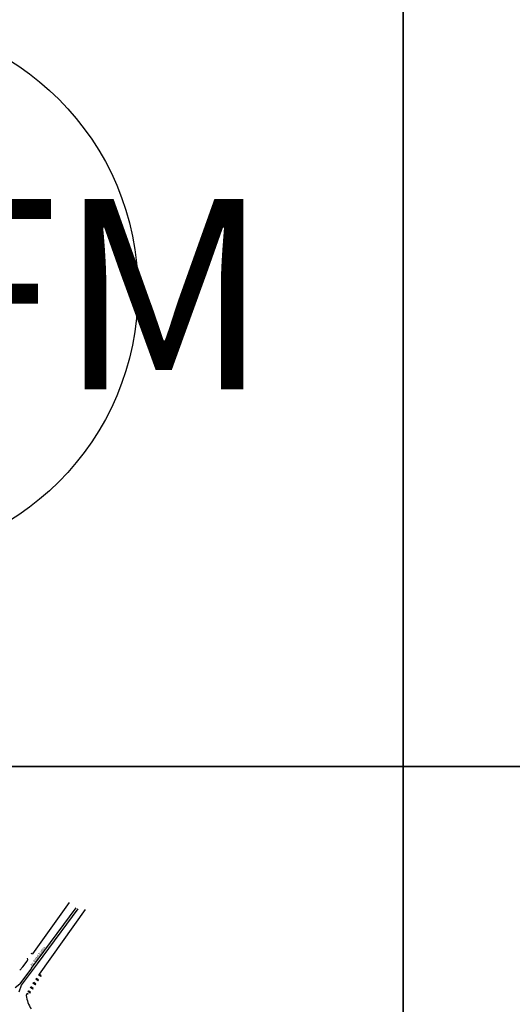
# Model space of a CAD drawing. Units: millimetres. Extents: x 350850 to 353250, y 2570963 to 2572763.
# Drawn here: x 353033 to 353064, y 2571802 to 2571864 of the extents above; entities that cross this region are included whole.
import ezdxf

# ---------------------------------------------------------------- set-up
doc = ezdxf.new("R2010")
doc.units = ezdxf.units.MM
for name, color, linetype in [('CAMELLON', 3, 'Continuous'), ('Cuadricula', 7, 'Continuous'), ('GUARNICION', 2, 'Continuous'), ('Lomo', 7, 'Continuous'), ('Nombre de Concesiones', 1, 'Continuous')]:
    doc.layers.add(name, color=color, linetype=linetype)
doc.styles.add('style2', font='simplex.shx')

msp = doc.modelspace()

# ---------------------------------------------------------------- linework, layer by layer
at = {"layer": 'CAMELLON'}
for p, q in [((353034.177, 2571804.598, 1.159), (353036.993, 2571808.406, 1.159)), ((353034.545, 2571804.871, 1.159), (353037.102, 2571808.329, 1.159)), ((353034.177, 2571804.598, 1.159), (353033.443, 2571803.607, 1.159)), ((353033.547, 2571803.525, 1.159), (353034.545, 2571804.871, 1.159)), ((353033.147, 2571803.383, 1.159), (353033.443, 2571803.607, 1.159)), ((353033.391, 2571803.103, 1.159), (353033.547, 2571803.525, 1.159))]:
    msp.add_line(p, q, dxfattribs=at)
at = {"layer": 'Cuadricula', "color": 7, "linetype": 'Continuous', "elevation": 1.159}
for points in [[(352990.087, 2571877.308), (353057.587, 2571877.308), (353057.587, 2571817.308), (352990.087, 2571817.308)], [(353057.587, 2571877.308), (353125.087, 2571877.308), (353125.087, 2571817.308), (353057.587, 2571817.308)], [(352990.087, 2571817.308), (353057.587, 2571817.308), (353057.587, 2571757.308), (352990.087, 2571757.308)], [(353057.587, 2571817.308), (353125.087, 2571817.308), (353125.087, 2571757.308), (353057.587, 2571757.308)]]:
    msp.add_lwpolyline(points, close=True, dxfattribs=at)
at = {"layer": 'GUARNICION'}
for p, q in [((353036.541, 2571808.729, 1.159), (353034.24, 2571805.505, 1.159)), ((353037.558, 2571808.287, 1.159), (353034.649, 2571804.212, 1.159)), ((353033.901, 2571805.047, 1.159), (353033.934, 2571805.136, 1.159)), ((353033.934, 2571805.136, 1.159), (353033.911, 2571805.228, 1.159)), ((353034.124, 2571805.547, 1.159), (353034.174, 2571805.514, 1.159)), ((353034.174, 2571805.514, 1.159), (353034.24, 2571805.505, 1.159)), ((353033.427, 2571804.48, 1.159), (353033.626, 2571804.679, 1.159)), ((353033.626, 2571804.679, 1.159), (353033.901, 2571805.047, 1.159)), ((353034.45, 2571803.902, 1.159), (353034.478, 2571803.946, 1.159)), ((353034.587, 2571803.811, 1.159), (353034.45, 2571803.902, 1.159)), ((353034.615, 2571803.852, 1.159), (353034.478, 2571803.946, 1.159)), ((353034.587, 2571803.811, 1.159), (353034.615, 2571803.852, 1.159)), ((353034.622, 2571804.167, 1.159), (353034.649, 2571804.212, 1.159)), ((353034.759, 2571804.076, 1.159), (353034.622, 2571804.167, 1.159)), ((353034.786, 2571804.117, 1.159), (353034.649, 2571804.212, 1.159)), ((353034.759, 2571804.076, 1.159), (353034.786, 2571804.117, 1.159)), ((353034.108, 2571803.376, 1.159), (353034.138, 2571803.419, 1.159)), ((353034.246, 2571803.285, 1.159), (353034.108, 2571803.376, 1.159)), ((353034.273, 2571803.326, 1.159), (353034.138, 2571803.419, 1.159)), ((353034.246, 2571803.285, 1.159), (353034.273, 2571803.326, 1.159)), ((353034.283, 2571803.644, 1.159), (353034.311, 2571803.687, 1.159)), ((353034.42, 2571803.553, 1.159), (353034.283, 2571803.644, 1.159)), ((353034.448, 2571803.594, 1.159), (353034.311, 2571803.687, 1.159)), ((353034.42, 2571803.553, 1.159), (353034.448, 2571803.594, 1.159)), ((353033.985, 2571802.954, 1.159), (353033.893, 2571803.013, 1.159)), ((353033.951, 2571803.124, 1.159), (353033.978, 2571803.166, 1.159)), ((353034.088, 2571803.034, 1.159), (353033.951, 2571803.124, 1.159)), ((353034.115, 2571803.075, 1.159), (353033.978, 2571803.166, 1.159)), ((353034.088, 2571803.034, 1.159), (353034.115, 2571803.075, 1.159))]:
    msp.add_line(p, q, dxfattribs=at)
for centre, radius, start, end in [((353034.008, 2571802.894, 1.159), 0.165, 133.99167, 185.77944), ((353035.767, 2571803.094, 1.159), 1.935, 186.42516, 213.46967)]:
    msp.add_arc(centre, radius, start, end, dxfattribs=at)
at = {"layer": 'Lomo', "color": 7, "linetype": 'Continuous'}
for centre in [(353023.837, 2571847.307, 1.159), (353023.837, 2571787.307, 1.159)]:
    msp.add_circle(centre, 17.046, dxfattribs=at)

# ---------------------------------------------------------------- texts
at = {"layer": 'Lomo', "insert": (353024.37, 2571847.084, 1.159), "char_height": 12, "width": 99.95663, "attachment_point": 5}
msp.add_mtext('{\\fArial|b0|i0|c0|p34;216FM}', dxfattribs=at)
at = {"layer": 'Nombre de Concesiones', "color": 7, "style": 'style2'}
msp.add_text('Av. Rafael Buelna', height=0.13125, rotation=54.48615, dxfattribs=at).set_placement((353034.193, 2571804.726, 1.159))

doc.saveas('drawing.dxf')
